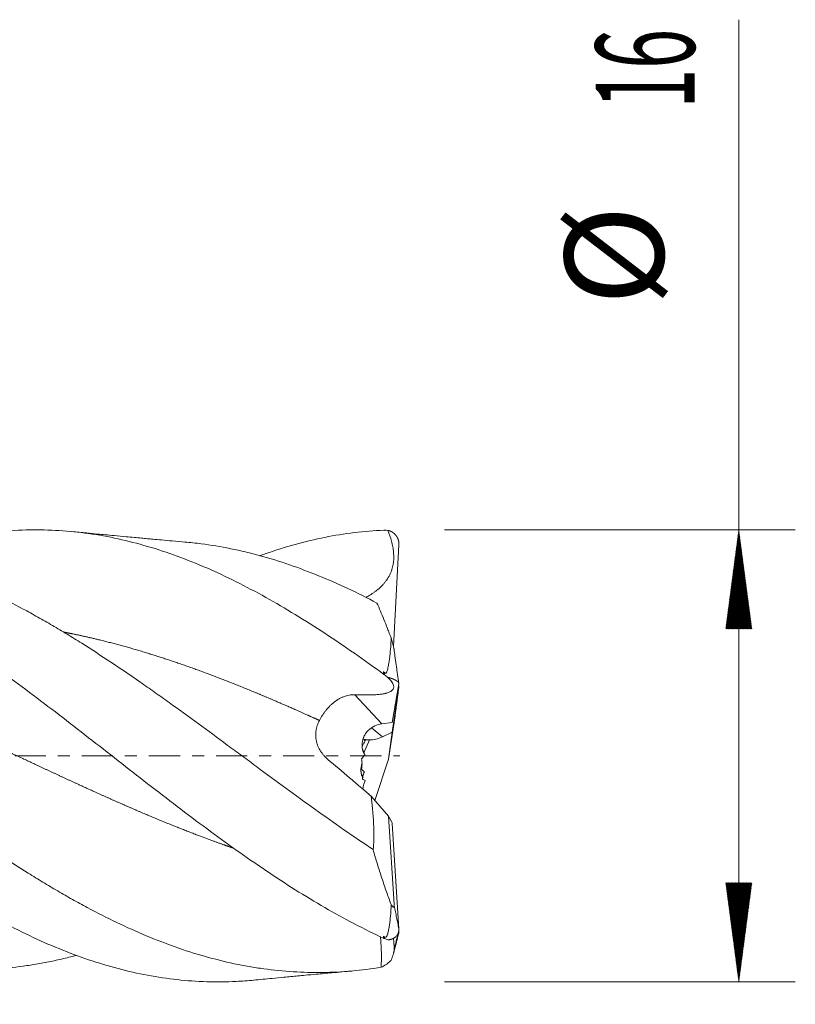
# Model space of a CAD drawing. Units: millimetres. Extents: x -62 to 58, y -62 to 34.
# Drawn here: x 31 to 58, y -9 to 26 of the extents above; entities that cross this region are included whole.
import ezdxf

# ---------------------------------------------------------------- set-up
doc = ezdxf.new("R2010")
doc.units = ezdxf.units.MM
doc.linetypes.add('CENTER', pattern=[47.5, 22, -8.5, 8.5, -8.5])
for name, color, linetype in [('1', 4, 'Continuous'), ('2', 7, 'Continuous'), ('SK2', 7, 'Continuous'), ('SK4', 2, 'CENTER')]:
    doc.layers.add(name, color=color, linetype=linetype)
doc.styles.add('iso_b_vert', font='simplex.shx')
doc.dimstyles.get("Standard").update_dxf_attribs({"dimtxt": 0.18, "dimasz": 0.18, "dimexe": 0.18, "dimexo": 0.0625, "dimgap": 0.09, "dimtad": 1, "dimzin": 0, "dimdsep": 52, "dimtxsty": 'Standard', "dimcen": 0.09, "dimadec": 0, "dimazin": 0, "dimtfac": 1, "dimtdec": 4, "dimtofl": 0, "dimtmove": 0, "dimatfit": 3, "dimfxl": 1, "dimtolj": 1, "dimtzin": 0, "dimarcsym": 0})

# ---------------------------------------------------------------- blocks, each defined once
blk = doc.blocks.new('_U0')
at = {"layer": '2', "lineweight": 13}
for p, q in [((10, -9.5875), (10, -24.16892)), ((44, -9.5875), (44, -24.16892)), ((44, -22.16892), (10, -22.16892))]:
    blk.add_line(p, q, dxfattribs=at)
at = {"layer": '2', "lineweight": 18}
for points in [[(10, -22.16892), (13.499998, -21.708136), (13.500002, -22.629704)], [(44, -22.16892), (40.500002, -22.629704), (40.499998, -21.708136)]]:
    blk.add_solid(points, dxfattribs=at)
at = {"layer": '2', "lineweight": 18, "insert": (24.910767, -21.136287), "char_height": 3.5, "attachment_point": 7, "line_spacing_factor": 1.084337, "style": 'iso_b_vert'}
blk.add_mtext('\\W0.7167;34', dxfattribs=at)
blk = doc.blocks.new('_U1')
at = {"layer": 'SK2', "lineweight": 13}
for p, q in [((1.997679, -9.1875), (1.997679, -39.16892)), ((44, -9.5875), (44, -39.16892)), ((44, -37.16892), (1.997679, -37.16892))]:
    blk.add_line(p, q, dxfattribs=at)
at = {"layer": 'SK2', "lineweight": 18}
for points in [[(1.997679, -37.16892), (5.497677, -36.708136), (5.497681, -37.629704)], [(44, -37.16892), (40.500002, -37.629704), (40.499998, -36.708136)]]:
    blk.add_solid(points, dxfattribs=at)
at = {"layer": 'SK2', "lineweight": 18, "insert": (20.909607, -36.136287), "char_height": 3.5, "attachment_point": 7, "line_spacing_factor": 1.084337, "style": 'iso_b_vert'}
blk.add_mtext('\\W0.7361;42', dxfattribs=at)

msp = doc.modelspace()

# ---------------------------------------------------------------- hatches: boundary and pattern name
at = {"layer": '2', "lineweight": 13}
h = msp.add_hatch(dxfattribs=at)
h.set_pattern_fill('ANSI31', color=256, scale=0.0062, style=0)
h.paths.add_polyline_path([(56, 8), (56.461, 4.5), (55.539, 4.5)])
h = msp.add_hatch(dxfattribs=at)
h.set_pattern_fill('ANSI31', color=256, scale=0.0062, style=0)
h.paths.add_polyline_path([(56, -8), (55.539, -4.5), (56.461, -4.5)])

# ---------------------------------------------------------------- linework, layer by layer
at = {"layer": '1', "lineweight": 18}
for p, q in [((43.778, 3.868), (43.971, 7.469)), ((43.73, 0.837), (43.971, 2.444)), ((43.735, 1.175), (43.971, 2.546)), ((43.735, 1.175), (43.366, 1.135)), ((43.804, 1.179), (43.608, -0.12)), ((43.393, 0.676), (43.73, 0.837)), ((43.608, -0.12), (43.73, 0.837)), ((43.12, -1.577), (43.608, -0.12)), ((42.989, -1.427), (43.608, -2.137)), ((43.608, -2.137), (43.725, -2.342)), ((43.804, -5.251), (43.608, -2.137)), ((43.733, -2.4), (43.971, -6.128)), ((43.969, -6.159), (43.971, -6.19)), ((43.804, -6.757), (43.785, -6.452)), ((43.772, -7.02), (43.773, -7.016))]:
    msp.add_line(p, q, dxfattribs=at)
at = {"layer": '1', "lineweight": 13}
for p, q in [((42.406, 2.163), (43.366, 1.135)), ((42.998, 0.99), (43.393, 0.676)), ((42.925, 0.562), (42.736, 0.112))]:
    msp.add_line(p, q, dxfattribs=at)
at = {"layer": '1', "lineweight": 18}
for centre, major_axis, ratio, start_param, end_param in [((43.41, -0.354), (0.061, 1.493), 0.679342, 0.103172, 0.603444), ((42.988, -2.012), (2.836, 6.519), 0.179546, 1.248643, 1.278644), ((43.969, 1.213), (1.465, 0.123), 0.736877, -2.664495, -2.581532), ((43.412, 1.656), (0.835, 0.971), 0.603674, -2.680904, -2.201824), ((43.969, -0.953), (1.261, -0.926), 0.810616, 3.072054, -3.062282), ((42.408, 4.774), (4.371, -12.877), 0.092637, -1.245337, -1.226102), ((43.969, 0.331), (1.404, 0.66), 0.647629, -2.979414, -2.845765), ((40.614, -8.424), (9.251, 21.797), 0.049607, 1.223104, 1.229172), ((42.988, 0.098), (3.027, -1.922), 0.261781, -1.505341, -1.47534), ((43.259, 2.4), (0.583, -5.415), 0.017079, -0.50591, -0.483374)]:
    msp.add_ellipse(centre, major_axis=major_axis, ratio=ratio, start_param=start_param, end_param=end_param, dxfattribs=at)
for points, degree, knots in [([(43.439, -6.461), (43.091, -6.3), (42.394, -5.957), (41.349, -5.38), (40.304, -4.746), (39.607, -4.291), (38.911, -3.822), (38.562, -3.581), (37.866, -3.086), (37.517, -2.833), (36.821, -2.317), (36.472, -2.055), (35.776, -1.525), (35.427, -1.257), (34.731, -0.716), (34.383, -0.445), (33.686, 0.1), (33.338, 0.372), (32.641, 0.914), (32.293, 1.185), (31.596, 1.72), (31.248, 1.985), (30.551, 2.507), (30.203, 2.765), (29.506, 3.269), (29.158, 3.515), (28.461, 3.996), (27.764, 4.464), (26.719, 5.118), (25.674, 5.72), (24.63, 6.262), (23.585, 6.739), (22.888, 7.01), (22.191, 7.256), (21.843, 7.367), (21.146, 7.563), (20.798, 7.648), (20.101, 7.791), (19.753, 7.849), (19.056, 7.937), (18.708, 7.968), (18.011, 8.002), (17.663, 8.004), (16.966, 7.982), (16.618, 7.958), (15.921, 7.88), (15.573, 7.828), (14.876, 7.696), (14.528, 7.617), (13.832, 7.432), (13.483, 7.326), (13.031, 7.173), (12.928, 7.137), (12.825, 7.1)], 3, [0, 0, 0, 0, 0.034133, 0.068266, 0.1024, 0.136533, 0.136533, 0.170666, 0.170666, 0.204799, 0.204799, 0.238932, 0.238932, 0.273066, 0.273066, 0.307199, 0.307199, 0.341332, 0.341332, 0.375465, 0.375465, 0.409598, 0.409598, 0.443731, 0.443731, 0.477865, 0.477865, 0.511998, 0.546131, 0.580264, 0.614397, 0.648531, 0.682664, 0.682664, 0.716797, 0.716797, 0.75093, 0.75093, 0.785063, 0.785063, 0.819197, 0.819197, 0.85333, 0.85333, 0.887463, 0.887463, 0.921596, 0.921596, 0.955729, 0.955729, 0.989862, 0.989862, 1, 1, 1, 1]), ([(43.439, 2.885), (43.091, 3.139), (42.742, 3.388), (42.046, 3.873), (41.349, 4.345), (40.304, 5.009), (39.259, 5.62), (38.214, 6.173), (37.169, 6.661), (36.472, 6.941), (35.776, 7.196), (35.427, 7.311), (34.731, 7.515), (34.383, 7.605), (33.686, 7.757), (33.338, 7.82), (32.641, 7.918), (32.293, 7.953), (31.596, 7.996), (31.248, 8.004), (30.551, 7.992), (30.203, 7.972), (29.506, 7.904), (29.158, 7.856), (28.461, 7.734), (28.113, 7.659), (27.416, 7.483), (27.068, 7.382), (26.522, 7.204), (26.324, 7.135), (26.126, 7.063)], 3, [0, 0, 0, 0, 0.060357, 0.060357, 0.120715, 0.181072, 0.241429, 0.301787, 0.362144, 0.422501, 0.422501, 0.482859, 0.482859, 0.543216, 0.543216, 0.603573, 0.603573, 0.66393, 0.66393, 0.724288, 0.724288, 0.784645, 0.784645, 0.845002, 0.845002, 0.90536, 0.90536, 0.965717, 0.965717, 1, 1, 1, 1]), ([(36.414, 7.567), (36.257, 7.581), (35.976, 7.605), (35.592, 7.639), (35.301, 7.666), (35.064, 7.687), (34.847, 7.707), (34.597, 7.73), (34.275, 7.76), (33.93, 7.793), (33.592, 7.825), (33.265, 7.856), (32.873, 7.893), (32.57, 7.922), (32.398, 7.939)], 3, [0, 0, 0, 0, 0.11745, 0.209681, 0.287238, 0.334705, 0.386884, 0.449435, 0.521181, 0.627044, 0.707423, 0.773797, 0.871321, 1, 1, 1, 1]), ([(43.439, 7.988), (43.091, 7.973), (42.742, 7.944), (42.046, 7.859), (41.697, 7.803), (41.001, 7.664), (40.652, 7.581), (39.956, 7.388), (39.607, 7.279), (39.194, 7.135), (39.128, 7.112), (39.063, 7.088)], 3, [0, 0, 0, 0, 0.238806, 0.238806, 0.477612, 0.477612, 0.716418, 0.716418, 0.955224, 0.955224, 1, 1, 1, 1]), ([(43.583, 7.981), (43.633, 7.854), (43.676, 7.726), (43.727, 7.531), (43.742, 7.465), (43.766, 7.333), (43.776, 7.266), (43.785, 7.164), (43.787, 7.13), (43.789, 7.061), (43.789, 7.027), (43.787, 6.925), (43.781, 6.857), (43.764, 6.756), (43.758, 6.723), (43.742, 6.656), (43.732, 6.623), (43.701, 6.525), (43.675, 6.462), (43.615, 6.341), (43.58, 6.283), (43.531, 6.213), (43.521, 6.199), (43.5, 6.172), (43.469, 6.131), (43.436, 6.093), (43.368, 6.018), (43.32, 5.971), (43.219, 5.882), (43.166, 5.84), (43.084, 5.78), (43.056, 5.76), (43, 5.723), (42.972, 5.704), (42.896, 5.657), (42.848, 5.63), (42.799, 5.603)], 3, [0, 0, 0, 0, 0.144624, 0.144624, 0.216935, 0.216935, 0.289247, 0.289247, 0.325403, 0.325403, 0.361559, 0.361559, 0.433871, 0.433871, 0.470027, 0.470027, 0.506183, 0.506183, 0.578494, 0.578494, 0.650806, 0.650806, 0.668884, 0.668884, 0.686962, 0.723118, 0.723118, 0.79543, 0.79543, 0.867742, 0.867742, 0.903897, 0.903897, 0.940053, 0.940053, 1, 1, 1, 1]), ([(43.439, 7.982), (43.442, 7.982), (43.445, 7.982), (43.45, 7.983), (43.453, 7.983), (43.458, 7.983), (43.461, 7.984), (43.463, 7.984)], 3, [0, 0, 0, 0, 0.367125, 0.367125, 0.683562, 0.683562, 1, 1, 1, 1]), ([(43.973, 7.494), (43.973, 7.503), (43.972, 7.522), (43.971, 7.546), (43.967, 7.579), (43.957, 7.622), (43.945, 7.664), (43.931, 7.699), (43.914, 7.733), (43.897, 7.761), (43.878, 7.788), (43.858, 7.815), (43.836, 7.839), (43.813, 7.862), (43.787, 7.884), (43.757, 7.907), (43.729, 7.925), (43.699, 7.941), (43.667, 7.955), (43.635, 7.967), (43.615, 7.973), (43.6, 7.977), (43.59, 7.979), (43.584, 7.98), (43.583, 7.981)], 5, [0, 0, 0, 0, 0, 0, 0.066511, 0.138902, 0.17424, 0.246311, 0.319098, 0.390626, 0.419311, 0.453733, 0.490125, 0.563261, 0.635927, 0.66594, 0.699289, 0.735905, 0.846532, 0.883534, 0.920466, 0.95731, 0.994265, 1, 1, 1, 1, 1, 1]), ([(43.343, -7.483), (42.994, -7.54), (42.647, -7.584), (41.955, -7.646), (41.61, -7.663), (40.919, -7.673), (40.574, -7.664), (39.883, -7.621), (39.536, -7.586), (39.015, -7.514), (38.841, -7.487), (38.579, -7.441), (38.492, -7.425), (38.317, -7.391), (38.23, -7.374), (37.792, -7.281), (37.444, -7.194), (36.75, -6.997), (36.404, -6.887), (35.713, -6.642), (35.368, -6.509), (34.677, -6.22), (34.332, -6.065), (33.639, -5.734), (33.292, -5.558), (32.856, -5.325), (32.769, -5.277), (32.594, -5.181), (32.506, -5.133), (32.244, -4.985), (32.069, -4.885), (31.721, -4.681), (31.547, -4.577), (31.199, -4.366), (31.026, -4.259), (30.507, -3.931), (30.161, -3.707), (29.47, -3.246), (29.125, -3.009), (28.434, -2.526), (28.088, -2.28), (27.567, -1.904), (27.393, -1.777), (27.044, -1.522), (26.87, -1.394), (26.607, -1.2), (26.519, -1.135), (26.344, -1.005), (26.257, -0.94), (25.995, -0.745), (25.82, -0.615), (25.297, -0.223), (24.948, 0.038), (24.424, 0.43), (24.249, 0.561), (23.987, 0.757), (23.899, 0.822), (23.724, 0.952), (23.637, 1.017), (23.375, 1.211), (23.2, 1.34), (22.852, 1.596), (22.679, 1.723), (22.332, 1.975), (22.159, 2.1), (21.813, 2.348), (21.64, 2.471), (21.122, 2.836), (20.777, 3.075), (20.086, 3.542), (19.74, 3.77), (19.047, 4.213), (18.699, 4.429), (18.262, 4.689), (18.175, 4.741), (18, 4.843), (17.912, 4.894), (17.65, 5.044), (17.476, 5.142), (16.954, 5.427), (16.607, 5.608), (16.088, 5.863), (15.915, 5.946), (15.57, 6.106), (15.397, 6.183), (14.879, 6.408), (14.534, 6.546), (14.016, 6.738), (13.842, 6.799), (13.496, 6.915), (13.149, 7.026), (12.714, 7.149), (12.452, 7.216), (12.277, 7.26), (12.189, 7.28), (11.927, 7.341), (11.752, 7.378), (11.403, 7.445), (11.228, 7.475), (10.773, 7.546), (10.491, 7.581), (10.21, 7.608)], 3, [0, 0, 0, 0, 0.031439, 0.031439, 0.062878, 0.062878, 0.094317, 0.094317, 0.125757, 0.125757, 0.141476, 0.141476, 0.149336, 0.149336, 0.157196, 0.157196, 0.188635, 0.188635, 0.220074, 0.220074, 0.251513, 0.251513, 0.282952, 0.282952, 0.314391, 0.314391, 0.322251, 0.322251, 0.330111, 0.330111, 0.34583, 0.34583, 0.36155, 0.36155, 0.37727, 0.37727, 0.408709, 0.408709, 0.440148, 0.440148, 0.471587, 0.471587, 0.487306, 0.487306, 0.503026, 0.503026, 0.510886, 0.510886, 0.518746, 0.518746, 0.534465, 0.534465, 0.565904, 0.565904, 0.581624, 0.581624, 0.589484, 0.589484, 0.597343, 0.597343, 0.613063, 0.613063, 0.628783, 0.628783, 0.644502, 0.644502, 0.660222, 0.660222, 0.691661, 0.691661, 0.7231, 0.7231, 0.754539, 0.754539, 0.762399, 0.762399, 0.770259, 0.770259, 0.785978, 0.785978, 0.817417, 0.817417, 0.833137, 0.833137, 0.848856, 0.848856, 0.880296, 0.880296, 0.896015, 0.896015, 0.911735, 0.927454, 0.935314, 0.935314, 0.943174, 0.943174, 0.958893, 0.958893, 0.974613, 0.974613, 1, 1, 1, 1]), ([(43.055, -3.314), (42.711, -3.085), (42.367, -2.851), (41.682, -2.375), (41.339, -2.133), (40.655, -1.642), (40.312, -1.394), (39.626, -0.892), (39.283, -0.639), (38.765, -0.257), (38.592, -0.129), (38.333, 0.063), (38.246, 0.127), (38.072, 0.256), (37.639, 0.576), (37.208, 0.893), (36.521, 1.396), (36.178, 1.645), (35.664, 2.013), (35.493, 2.134), (35.151, 2.376), (34.98, 2.496), (34.466, 2.853), (34.123, 3.086), (33.436, 3.543), (33.092, 3.767), (32.66, 4.039), (32.573, 4.093), (32.4, 4.2), (32.313, 4.253), (32.053, 4.411), (31.88, 4.515), (31.534, 4.717), (31.362, 4.816), (31.018, 5.01), (30.846, 5.105), (30.331, 5.382), (29.989, 5.557), (29.475, 5.806), (29.304, 5.887), (28.962, 6.043), (28.619, 6.194), (28.276, 6.335), (27.933, 6.47), (27.761, 6.536), (27.245, 6.723), (26.899, 6.837), (26.466, 6.966), (26.379, 6.991), (26.205, 7.039), (26.119, 7.063), (25.859, 7.131), (25.686, 7.173), (25.167, 7.29), (24.821, 7.356), (24.301, 7.436), (24.128, 7.459), (23.868, 7.489), (23.781, 7.499), (23.634, 7.513), (23.573, 7.519), (23.512, 7.524)], 3, [0, 0, 0, 0, 0.052839, 0.052839, 0.105678, 0.105678, 0.158516, 0.158516, 0.211355, 0.211355, 0.237774, 0.237774, 0.250984, 0.250984, 0.264194, 0.317033, 0.317033, 0.369871, 0.369871, 0.396291, 0.396291, 0.42271, 0.42271, 0.475549, 0.475549, 0.528388, 0.528388, 0.541597, 0.541597, 0.554807, 0.554807, 0.581226, 0.581226, 0.607646, 0.607646, 0.634065, 0.634065, 0.686904, 0.686904, 0.713323, 0.713323, 0.739743, 0.766162, 0.766162, 0.792581, 0.792581, 0.84542, 0.84542, 0.85863, 0.85863, 0.87184, 0.87184, 0.898259, 0.898259, 0.951098, 0.951098, 0.977517, 0.977517, 0.990727, 0.990727, 1, 1, 1, 1]), ([(43.196, 5.409), (42.85, 5.591), (42.505, 5.762), (41.816, 6.085), (41.472, 6.236), (40.784, 6.516), (40.441, 6.646), (39.752, 6.882), (39.407, 6.989), (38.888, 7.131), (38.714, 7.176), (38.454, 7.238), (38.367, 7.258), (38.192, 7.297), (38.105, 7.315), (37.67, 7.403), (37.324, 7.461), (36.782, 7.531), (36.586, 7.552), (36.391, 7.569)], 3, [0, 0, 0, 0, 0.152253, 0.152253, 0.304507, 0.304507, 0.45676, 0.45676, 0.609013, 0.609013, 0.68514, 0.68514, 0.723203, 0.723203, 0.761267, 0.761267, 0.91352, 0.91352, 1, 1, 1, 1]), ([(38.834, -7.939), (38.627, -7.959), (38.421, -7.974), (37.866, -8.001), (37.517, -8.005), (36.821, -7.983), (36.472, -7.959), (35.776, -7.883), (35.427, -7.831), (34.731, -7.7), (34.383, -7.621), (33.686, -7.437), (33.338, -7.332), (32.641, -7.096), (32.293, -6.966), (31.596, -6.682), (30.899, -6.374), (29.854, -5.846), (28.809, -5.258), (27.764, -4.614), (27.068, -4.153), (26.371, -3.678), (26.023, -3.434), (25.326, -2.935), (24.978, -2.68), (24.281, -2.161), (23.933, -1.898), (23.236, -1.365), (22.888, -1.095), (22.191, -0.554), (21.843, -0.282), (21.146, 0.262), (20.798, 0.535), (20.101, 1.076), (19.753, 1.345), (19.056, 1.878), (18.708, 2.142), (18.011, 2.661), (17.663, 2.917), (16.966, 3.417), (16.618, 3.661), (15.921, 4.136), (15.225, 4.598), (14.18, 5.243), (13.135, 5.833), (12.09, 6.362), (11.393, 6.671), (10.697, 6.957), (10.348, 7.087), (10, 7.206)], 3, [0, 0, 0, 0, 0.021491, 0.021491, 0.057732, 0.057732, 0.093973, 0.093973, 0.130214, 0.130214, 0.166455, 0.166455, 0.202696, 0.202696, 0.238937, 0.238937, 0.275178, 0.31142, 0.347661, 0.383902, 0.420143, 0.420143, 0.456384, 0.456384, 0.492625, 0.492625, 0.528866, 0.528866, 0.565107, 0.565107, 0.601348, 0.601348, 0.637589, 0.637589, 0.67383, 0.67383, 0.710071, 0.710071, 0.746312, 0.746312, 0.782554, 0.782554, 0.818795, 0.855036, 0.891277, 0.927518, 0.963759, 0.963759, 1, 1, 1, 1]), ([(43.696, 4.173), (43.675, 4.23), (43.654, 4.286), (43.611, 4.397), (43.547, 4.562), (43.484, 4.721), (43.359, 5.03), (43.277, 5.225), (43.196, 5.409)], 3, [0, 0, 0, 0, 0.125, 0.125, 0.25, 0.5, 0.5, 1, 1, 1, 1]), ([(18.8, 4.363), (18.862, 4.351), (19.036, 4.316), (19.377, 4.245), (19.886, 4.13), (20.507, 3.973), (21.233, 3.772), (21.959, 3.55), (22.685, 3.311), (23.355, 3.076), (24.081, 2.806), (24.807, 2.523), (25.533, 2.226), (26.204, 1.942), (26.93, 1.625), (27.656, 1.3), (28.326, 0.995), (29.052, 0.659), (29.834, 0.294), (30.56, -0.047), (31.23, -0.362), (31.956, -0.701), (32.682, -1.036), (33.352, -1.341), (34.078, -1.665), (34.804, -1.981), (35.53, -2.286), (36.2, -2.558), (36.869, -2.818), (37.371, -3.005), (37.761, -3.144), (37.983, -3.222), (38.094, -3.26)], 5, [0, 0, 0, 0, 0, 0, 0.016118, 0.045064, 0.088483, 0.131902, 0.160849, 0.204268, 0.233214, 0.276633, 0.305579, 0.348999, 0.392418, 0.421364, 0.45031, 0.49373, 0.537149, 0.566095, 0.609514, 0.652933, 0.68188, 0.710826, 0.754245, 0.797664, 0.82661, 0.87003, 0.898976, 0.942395, 0.971341, 1, 1, 1, 1, 1, 1]), ([(32.136, 4.376), (32.211, 4.361), (32.455, 4.313), (32.866, 4.227), (33.388, 4.106), (34.078, 3.929), (34.804, 3.722), (35.53, 3.496), (36.2, 3.273), (36.926, 3.015), (37.652, 2.742), (38.378, 2.455), (39.105, 2.156), (39.828, 1.847), (40.384, 1.602), (40.772, 1.429), (41.049, 1.304), (41.158, 1.254)], 5, [0, 0, 0, 0, 0, 0, 0.041975, 0.134829, 0.227682, 0.289585, 0.382438, 0.444341, 0.537194, 0.599097, 0.691951, 0.784804, 0.846707, 0.93956, 1, 1, 1, 1, 1, 1]), ([(43.451, 2.954), (43.457, 2.948), (43.463, 2.942), (43.472, 2.935), (43.476, 2.932), (43.484, 2.929), (43.488, 2.927), (43.494, 2.927), (43.496, 2.927), (43.5, 2.927), (43.502, 2.927), (43.508, 2.929), (43.512, 2.931), (43.518, 2.936), (43.521, 2.939), (43.526, 2.944), (43.528, 2.948), (43.534, 2.957), (43.538, 2.963), (43.544, 2.977), (43.547, 2.983), (43.555, 3.004), (43.559, 3.018), (43.572, 3.059), (43.578, 3.087), (43.591, 3.144), (43.596, 3.172), (43.611, 3.256), (43.62, 3.312), (43.636, 3.423), (43.643, 3.479), (43.663, 3.643), (43.673, 3.752), (43.685, 3.912), (43.688, 3.965), (43.694, 4.07), (43.695, 4.121), (43.696, 4.173)], 3, [0, 0, 0, 0, 0.015625, 0.015625, 0.023438, 0.023438, 0.03125, 0.03125, 0.035156, 0.035156, 0.039063, 0.039063, 0.046875, 0.046875, 0.054688, 0.054688, 0.0625, 0.0625, 0.078125, 0.078125, 0.09375, 0.09375, 0.125, 0.125, 0.1875, 0.1875, 0.25, 0.25, 0.375, 0.375, 0.5, 0.5, 0.75, 0.75, 0.875, 0.875, 1, 1, 1, 1]), ([(43.696, 4.173), (43.707, 4.134), (43.718, 4.095), (43.74, 4.016), (43.751, 3.977), (43.766, 3.918), (43.771, 3.898), (43.781, 3.858), (43.786, 3.839), (43.793, 3.81), (43.795, 3.8), (43.799, 3.781), (43.801, 3.772), (43.804, 3.754), (43.806, 3.745), (43.808, 3.733), (43.808, 3.729), (43.809, 3.722), (43.809, 3.719), (43.809, 3.716)], 3, [0, 0, 0, 0, 0.25, 0.25, 0.5, 0.5, 0.625, 0.625, 0.75, 0.75, 0.8125, 0.8125, 0.875, 0.875, 0.9375, 0.9375, 0.96875, 0.96875, 1, 1, 1, 1]), ([(43.425, 2.981), (43.428, 2.979), (43.43, 2.976), (43.435, 2.971), (43.438, 2.968), (43.444, 2.961), (43.448, 2.957), (43.451, 2.954)], 3, [0, 0, 0, 0, 0.290037, 0.290037, 0.580075, 0.580075, 1, 1, 1, 1]), ([(43.439, 2.885), (43.442, 2.882), (43.445, 2.88), (43.45, 2.876), (43.453, 2.874), (43.458, 2.87), (43.461, 2.869), (43.463, 2.867)], 3, [0, 0, 0, 0, 0.367125, 0.367125, 0.683562, 0.683562, 1, 1, 1, 1]), ([(43.583, 2.778), (43.633, 2.729), (43.676, 2.68), (43.727, 2.609), (43.742, 2.585), (43.766, 2.538), (43.776, 2.515), (43.785, 2.481), (43.787, 2.469), (43.789, 2.447), (43.789, 2.436), (43.787, 2.404), (43.781, 2.383), (43.764, 2.354), (43.758, 2.344), (43.742, 2.325), (43.732, 2.316), (43.701, 2.291), (43.675, 2.275), (43.615, 2.247), (43.58, 2.234), (43.531, 2.22), (43.521, 2.218), (43.5, 2.213), (43.469, 2.205), (43.436, 2.199), (43.368, 2.187), (43.32, 2.18), (43.219, 2.169), (43.166, 2.165), (43.084, 2.16), (43.056, 2.159), (43, 2.157), (42.972, 2.156), (42.886, 2.154), (42.828, 2.154), (42.651, 2.155), (42.53, 2.158), (42.406, 2.163)], 3, [0, 0, 0, 0, 0.125, 0.125, 0.1875, 0.1875, 0.25, 0.25, 0.28125, 0.28125, 0.3125, 0.3125, 0.375, 0.375, 0.40625, 0.40625, 0.4375, 0.4375, 0.5, 0.5, 0.5625, 0.5625, 0.578125, 0.578125, 0.59375, 0.625, 0.625, 0.6875, 0.6875, 0.75, 0.75, 0.78125, 0.78125, 0.8125, 0.8125, 0.875, 0.875, 1, 1, 1, 1]), ([(43.973, 2.554), (43.973, 2.556), (43.972, 2.563), (43.971, 2.57), (43.967, 2.582), (43.957, 2.597), (43.945, 2.613), (43.931, 2.627), (43.914, 2.64), (43.897, 2.653), (43.878, 2.665), (43.858, 2.677), (43.836, 2.688), (43.813, 2.7), (43.787, 2.711), (43.757, 2.724), (43.729, 2.735), (43.699, 2.745), (43.667, 2.755), (43.635, 2.765), (43.615, 2.77), (43.6, 2.774), (43.59, 2.777), (43.584, 2.778), (43.583, 2.778)], 5, [0, 0, 0, 0, 0, 0, 0.066511, 0.138902, 0.17424, 0.246311, 0.319098, 0.390626, 0.419311, 0.453733, 0.490125, 0.563261, 0.635927, 0.66594, 0.699289, 0.735905, 0.846532, 0.883534, 0.920466, 0.95731, 0.994265, 1, 1, 1, 1, 1, 1]), ([(43.973, 2.452), (43.973, 2.455), (43.972, 2.462), (43.971, 2.468), (43.969, 2.474), (43.966, 2.479), (43.965, 2.482)], 5, [0, 0, 0, 0, 0, 0, 0.498375, 1, 1, 1, 1, 1, 1]), ([(41.158, 1.254), (41.188, 1.316), (41.223, 1.377), (41.281, 1.465), (41.301, 1.494), (41.332, 1.537), (41.343, 1.552), (41.364, 1.58), (41.376, 1.594), (41.432, 1.664), (41.479, 1.716), (41.554, 1.79), (41.58, 1.814), (41.632, 1.86), (41.659, 1.882), (41.74, 1.945), (41.796, 1.982), (41.882, 2.032), (41.911, 2.047), (41.955, 2.068), (41.97, 2.075), (42, 2.088), (42.015, 2.094), (42.09, 2.122), (42.151, 2.139), (42.245, 2.156), (42.277, 2.16), (42.341, 2.164), (42.373, 2.165), (42.406, 2.163)], 3, [0, 0, 0, 0, 0.125, 0.125, 0.1875, 0.1875, 0.21875, 0.21875, 0.25, 0.25, 0.375, 0.375, 0.4375, 0.4375, 0.5, 0.5, 0.625, 0.625, 0.6875, 0.6875, 0.71875, 0.71875, 0.75, 0.75, 0.875, 0.875, 0.9375, 0.9375, 1, 1, 1, 1]), ([(32.55, -7.063), (32.529, -7.069), (32.508, -7.074), (32.4, -7.103), (32.313, -7.125), (32.053, -7.188), (31.88, -7.228), (31.534, -7.3), (31.362, -7.333), (31.018, -7.393), (30.846, -7.419), (30.331, -7.49), (29.989, -7.525), (29.475, -7.557), (29.304, -7.565), (28.962, -7.574), (28.619, -7.576), (28.276, -7.566), (27.933, -7.55), (27.761, -7.539), (27.245, -7.494), (26.899, -7.453), (26.466, -7.384), (26.379, -7.369), (26.205, -7.339), (26.119, -7.322), (25.859, -7.271), (25.686, -7.234), (25.167, -7.115), (24.821, -7.023), (24.301, -6.866), (24.128, -6.811), (23.868, -6.724), (23.781, -6.694), (23.608, -6.633), (23.521, -6.602), (23.261, -6.506), (23.088, -6.44), (22.743, -6.302), (22.571, -6.23), (22.227, -6.082), (22.055, -6.005), (21.712, -5.847), (21.541, -5.766), (21.027, -5.514), (20.685, -5.337), (20, -4.966), (19.657, -4.772), (18.971, -4.366), (18.626, -4.156), (18.194, -3.882), (18.107, -3.827), (17.934, -3.716), (17.847, -3.66), (17.587, -3.491), (17.414, -3.377), (17.069, -3.146), (16.896, -3.03), (16.552, -2.795), (16.38, -2.676), (16.037, -2.437), (15.866, -2.317), (15.523, -2.074), (15.352, -1.952), (14.838, -1.584), (14.496, -1.335), (13.982, -0.959), (13.811, -0.833), (13.468, -0.58), (13.296, -0.453), (12.78, -0.072), (12.435, 0.184), (12.001, 0.504), (11.914, 0.568), (11.741, 0.696), (11.654, 0.76), (11.394, 0.951), (11.221, 1.078), (10.702, 1.457), (10.357, 1.707), (10.011, 1.954)], 3, [0, 0, 0, 0, 0.00282, 0.00282, 0.014281, 0.014281, 0.037205, 0.037205, 0.060129, 0.060129, 0.083053, 0.083053, 0.1289, 0.1289, 0.151824, 0.151824, 0.174747, 0.197671, 0.197671, 0.220595, 0.220595, 0.266442, 0.266442, 0.277904, 0.277904, 0.289366, 0.289366, 0.312289, 0.312289, 0.358137, 0.358137, 0.38106, 0.38106, 0.392522, 0.392522, 0.403984, 0.403984, 0.426908, 0.426908, 0.449832, 0.449832, 0.472755, 0.472755, 0.495679, 0.495679, 0.541526, 0.541526, 0.587374, 0.587374, 0.633221, 0.633221, 0.644683, 0.644683, 0.656145, 0.656145, 0.679068, 0.679068, 0.701992, 0.701992, 0.724916, 0.724916, 0.747839, 0.747839, 0.770763, 0.770763, 0.816611, 0.816611, 0.839534, 0.839534, 0.862458, 0.862458, 0.908305, 0.908305, 0.919767, 0.919767, 0.931229, 0.931229, 0.954153, 0.954153, 1, 1, 1, 1]), ([(41.46, -0.126), (41.408, -0.082), (41.36, -0.035), (41.294, 0.039), (41.273, 0.064), (41.243, 0.103), (41.233, 0.116), (41.215, 0.143), (41.205, 0.157), (41.161, 0.226), (41.132, 0.282), (41.095, 0.37), (41.084, 0.399), (41.07, 0.444), (41.066, 0.459), (41.058, 0.49), (41.054, 0.505), (41.038, 0.582), (41.03, 0.643), (41.028, 0.736), (41.028, 0.767), (41.031, 0.814), (41.033, 0.83), (41.036, 0.861), (41.038, 0.876), (41.05, 0.954), (41.064, 1.016), (41.104, 1.136), (41.128, 1.196), (41.158, 1.254)], 3, [0, 0, 0, 0, 0.125, 0.125, 0.1875, 0.1875, 0.21875, 0.21875, 0.25, 0.25, 0.375, 0.375, 0.4375, 0.4375, 0.46875, 0.46875, 0.5, 0.5, 0.625, 0.625, 0.6875, 0.6875, 0.71875, 0.71875, 0.75, 0.75, 0.875, 0.875, 1, 1, 1, 1]), ([(42.885, 0.898), (42.85, 0.865), (42.82, 0.83), (42.77, 0.757), (42.749, 0.719), (42.728, 0.67), (42.724, 0.66), (42.716, 0.64), (42.713, 0.63), (42.703, 0.6), (42.697, 0.58), (42.682, 0.521), (42.676, 0.481), (42.669, 0.404), (42.668, 0.365), (42.671, 0.31), (42.673, 0.291), (42.678, 0.255), (42.681, 0.237), (42.693, 0.186), (42.703, 0.154), (42.729, 0.094), (42.744, 0.066), (42.763, 0.042)], 3, [0, 0, 0, 0, 0.125, 0.125, 0.25, 0.25, 0.28125, 0.28125, 0.3125, 0.3125, 0.375, 0.375, 0.5, 0.5, 0.625, 0.625, 0.6875, 0.6875, 0.75, 0.75, 0.875, 0.875, 1, 1, 1, 1]), ([(42.73, 0.583), (42.74, 0.581), (42.751, 0.579), (42.773, 0.575), (42.783, 0.573), (42.8, 0.571), (42.806, 0.57), (42.818, 0.569), (42.825, 0.568), (42.858, 0.565), (42.889, 0.563), (42.925, 0.562)], 3, [0, 0, 0, 0, 0.265484, 0.265484, 0.449113, 0.449113, 0.540928, 0.540928, 0.632742, 0.632742, 1, 1, 1, 1]), ([(41.46, -0.126), (41.713, -0.339), (41.967, -0.555), (42.286, -0.827), (42.35, -0.881), (42.478, -0.99), (42.542, -1.045), (42.734, -1.209), (42.862, -1.318), (42.989, -1.427)], 3, [0, 0, 0, 0, 0.5, 0.5, 0.625, 0.625, 0.75, 0.75, 1, 1, 1, 1]), ([(42.684, -0.752), (42.676, -0.74), (42.669, -0.727), (42.659, -0.704), (42.656, -0.696), (42.65, -0.679), (42.648, -0.669), (42.64, -0.641), (42.637, -0.621), (42.632, -0.589), (42.631, -0.578), (42.629, -0.556), (42.629, -0.545), (42.628, -0.51), (42.628, -0.487), (42.631, -0.44), (42.633, -0.416), (42.639, -0.381), (42.641, -0.368), (42.645, -0.344), (42.648, -0.332), (42.656, -0.297), (42.663, -0.273), (42.67, -0.25)], 3, [0, 0, 0, 0, 0.125, 0.125, 0.1875, 0.1875, 0.25, 0.25, 0.375, 0.375, 0.4375, 0.4375, 0.5, 0.5, 0.625, 0.625, 0.75, 0.75, 0.8125, 0.8125, 0.875, 0.875, 1, 1, 1, 1]), ([(42.666, -0.297), (42.662, -0.325), (42.659, -0.354), (42.654, -0.411), (42.653, -0.439), (42.652, -0.468)], 3, [0, 0, 0, 0, 0.5, 0.5, 1, 1, 1, 1]), ([(42.75, -0.566), (42.74, -0.592), (42.731, -0.618), (42.715, -0.672), (42.707, -0.7), (42.693, -0.753), (42.687, -0.78), (42.682, -0.807)], 3, [0, 0, 0, 0, 0.338954, 0.338954, 0.677909, 0.677909, 1, 1, 1, 1]), ([(42.775, -0.874), (42.758, -0.917), (42.743, -0.959), (42.719, -1.04), (42.71, -1.079), (42.699, -1.141), (42.696, -1.165), (42.694, -1.188)], 3, [0, 0, 0, 0, 0.37886, 0.37886, 0.75772, 0.75772, 1, 1, 1, 1]), ([(42.989, -1.427), (42.995, -1.475), (43, -1.522), (43.011, -1.615), (43.016, -1.662), (43.03, -1.8), (43.039, -1.89), (43.054, -2.068), (43.061, -2.155), (43.072, -2.326), (43.077, -2.409), (43.084, -2.572), (43.086, -2.651), (43.087, -2.747), (43.087, -2.766), (43.088, -2.804), (43.088, -2.86), (43.087, -2.913), (43.082, -3.087), (43.072, -3.21), (43.055, -3.314)], 3, [0, 0, 0, 0, 0.0625, 0.0625, 0.125, 0.125, 0.25, 0.25, 0.375, 0.375, 0.5, 0.5, 0.625, 0.625, 0.65625, 0.65625, 0.6875, 0.75, 0.75, 1, 1, 1, 1]), ([(43.696, -5.266), (43.669, -5.192), (43.641, -5.116), (43.586, -4.964), (43.559, -4.887), (43.477, -4.653), (43.423, -4.494), (43.342, -4.249), (43.316, -4.166), (43.263, -4), (43.236, -3.916), (43.158, -3.662), (43.106, -3.489), (43.055, -3.314)], 3, [0, 0, 0, 0, 0.125, 0.125, 0.25, 0.25, 0.5, 0.5, 0.625, 0.625, 0.75, 0.75, 1, 1, 1, 1]), ([(43.451, -6.406), (43.457, -6.41), (43.463, -6.414), (43.472, -6.419), (43.476, -6.42), (43.484, -6.422), (43.488, -6.423), (43.494, -6.423), (43.496, -6.422), (43.5, -6.422), (43.502, -6.421), (43.508, -6.419), (43.512, -6.417), (43.518, -6.413), (43.521, -6.41), (43.526, -6.405), (43.528, -6.402), (43.534, -6.394), (43.538, -6.389), (43.544, -6.378), (43.547, -6.372), (43.555, -6.355), (43.559, -6.344), (43.572, -6.309), (43.578, -6.285), (43.591, -6.238), (43.596, -6.214), (43.611, -6.142), (43.62, -6.093), (43.636, -5.995), (43.643, -5.945), (43.663, -5.794), (43.673, -5.691), (43.685, -5.534), (43.688, -5.481), (43.694, -5.374), (43.695, -5.32), (43.696, -5.266)], 3, [0, 0, 0, 0, 0.015625, 0.015625, 0.023438, 0.023438, 0.03125, 0.03125, 0.035156, 0.035156, 0.039063, 0.039063, 0.046875, 0.046875, 0.054688, 0.054688, 0.0625, 0.0625, 0.078125, 0.078125, 0.09375, 0.09375, 0.125, 0.125, 0.1875, 0.1875, 0.25, 0.25, 0.375, 0.375, 0.5, 0.5, 0.75, 0.75, 0.875, 0.875, 1, 1, 1, 1]), ([(43.696, -5.266), (43.707, -5.281), (43.718, -5.295), (43.74, -5.321), (43.751, -5.333), (43.766, -5.347), (43.771, -5.351), (43.781, -5.358), (43.786, -5.36), (43.793, -5.361), (43.795, -5.361), (43.799, -5.359), (43.801, -5.358), (43.804, -5.354), (43.806, -5.351), (43.808, -5.345), (43.808, -5.343), (43.809, -5.338), (43.809, -5.335), (43.809, -5.332)], 3, [0, 0, 0, 0, 0.25, 0.25, 0.5, 0.5, 0.625, 0.625, 0.75, 0.75, 0.8125, 0.8125, 0.875, 0.875, 0.9375, 0.9375, 0.96875, 0.96875, 1, 1, 1, 1]), ([(43.973, -6.149), (43.973, -6.157), (43.972, -6.172), (43.971, -6.192), (43.967, -6.219), (43.957, -6.254), (43.945, -6.287), (43.931, -6.315), (43.914, -6.341), (43.897, -6.363), (43.878, -6.384), (43.858, -6.404), (43.836, -6.422), (43.813, -6.439), (43.787, -6.454), (43.757, -6.47), (43.729, -6.482), (43.699, -6.493), (43.667, -6.501), (43.635, -6.508), (43.615, -6.511), (43.6, -6.513), (43.59, -6.514), (43.584, -6.514), (43.583, -6.514)], 5, [0, 0, 0, 0, 0, 0, 0.066511, 0.138902, 0.17424, 0.246311, 0.319098, 0.390626, 0.419311, 0.453733, 0.490125, 0.563261, 0.635927, 0.66594, 0.699289, 0.735905, 0.846532, 0.883534, 0.920466, 0.95731, 0.994265, 1, 1, 1, 1, 1, 1]), ([(43.973, -6.21), (43.973, -6.217), (43.972, -6.233), (43.971, -6.252), (43.967, -6.275), (43.962, -6.298), (43.957, -6.313), (43.955, -6.32), (43.954, -6.323)], 5, [0, 0, 0, 0, 0, 0, 0.327008, 0.682929, 0.856673, 1, 1, 1, 1, 1, 1]), ([(43.318, -6.394), (43.326, -6.474), (43.332, -6.555), (43.342, -6.725), (43.346, -6.813), (43.35, -6.95), (43.351, -7.019), (43.351, -7.091), (43.351, -7.138), (43.351, -7.163), (43.35, -7.284), (43.347, -7.382), (43.343, -7.483)], 3, [0, 0, 0, 0, 0.246113, 0.246113, 0.497409, 0.497409, 0.623057, 0.68588, 0.68588, 0.748704, 0.748704, 1, 1, 1, 1]), ([(43.425, -6.387), (43.428, -6.388), (43.43, -6.39), (43.435, -6.394), (43.438, -6.396), (43.444, -6.4), (43.448, -6.403), (43.451, -6.406)], 3, [0, 0, 0, 0, 0.290037, 0.290037, 0.580075, 0.580075, 1, 1, 1, 1]), ([(43.439, -6.455), (43.442, -6.456), (43.445, -6.458), (43.45, -6.46), (43.453, -6.462), (43.458, -6.464), (43.461, -6.466), (43.463, -6.467)], 3, [0, 0, 0, 0, 0.367125, 0.367125, 0.683562, 0.683562, 1, 1, 1, 1]), ([(43.696, -7.238), (43.707, -7.209), (43.718, -7.18), (43.735, -7.135), (43.74, -7.12), (43.751, -7.089), (43.756, -7.073), (43.766, -7.04), (43.771, -7.024), (43.781, -6.989), (43.786, -6.972), (43.793, -6.944), (43.795, -6.935), (43.799, -6.916), (43.801, -6.906), (43.804, -6.886), (43.806, -6.876), (43.808, -6.856), (43.809, -6.846), (43.809, -6.836)], 3, [0, 0, 0, 0, 0.25, 0.25, 0.375, 0.375, 0.5, 0.5, 0.625, 0.625, 0.75, 0.75, 0.8125, 0.8125, 0.875, 0.875, 0.9375, 0.9375, 1, 1, 1, 1]), ([(43.696, -7.238), (43.666, -7.266), (43.637, -7.292), (43.577, -7.34), (43.547, -7.363), (43.459, -7.424), (43.4, -7.458), (43.343, -7.483)], 3, [0, 0, 0, 0, 0.25, 0.25, 0.5, 0.5, 1, 1, 1, 1]), ([(38.831, -7.939), (39.049, -7.918), (39.406, -7.884), (39.846, -7.842), (40.15, -7.813), (40.401, -7.789), (40.699, -7.761), (41.099, -7.724), (41.654, -7.673), (42.08, -7.635), (42.322, -7.613)], 3, [0, 0, 0, 0, 0.186632, 0.307515, 0.378024, 0.448158, 0.523149, 0.633728, 0.792371, 1, 1, 1, 1])]:
    msp.add_open_spline(points, degree=degree, knots=knots, dxfattribs=at)
for points, degree in [([(43.439, 7.982), (43.439, 7.984), (43.439, 7.986), (43.439, 7.988)], 3), ([(43.463, 7.984), (43.503, 7.987), (43.543, 7.986), (43.583, 7.981)], 3), ([(43.971, 7.469), (43.973, 7.494)], 1), ([(43.963, 2.587), (43.876, 3.207), (43.789, 3.827)], 2), ([(43.809, 3.716), (43.808, 3.708)], 1), ([(43.425, 2.981), (43.43, 2.949), (43.434, 2.917), (43.439, 2.885)], 3), ([(43.439, 2.885), (43.439, 2.885), (43.439, 2.885), (43.439, 2.885)], 3), ([(43.463, 2.867), (43.503, 2.838), (43.543, 2.808), (43.583, 2.778)], 3), ([(43.808, 1.204), (43.971, 2.444)], 1), ([(43.971, 2.546), (43.973, 2.554)], 1), ([(43.971, 2.444), (43.973, 2.452)], 1), ([(43.808, 1.204), (43.804, 1.179)], 1), ([(42.67, -0.25), (42.66, -0.207), (42.654, -0.16), (42.652, -0.111)], 3), ([(42.684, -0.752), (42.66, -0.685), (42.64, -0.617), (42.622, -0.549)], 3), ([(42.684, -0.818), (42.683, -0.796), (42.684, -0.774), (42.684, -0.752)], 3), ([(43.808, -5.311), (43.804, -5.251)], 1), ([(43.809, -5.332), (43.808, -5.311)], 1), ([(43.971, -6.128), (43.973, -6.149)], 1), ([(43.971, -6.19), (43.973, -6.21)], 1), ([(43.439, -6.455), (43.434, -6.432), (43.429, -6.409), (43.425, -6.387)], 3), ([(43.425, -6.387), (43.43, -6.411), (43.434, -6.436), (43.439, -6.461)], 3), ([(43.439, -6.455), (43.439, -6.457), (43.439, -6.459), (43.439, -6.461)], 3), ([(43.463, -6.467), (43.503, -6.487), (43.543, -6.503), (43.583, -6.514)], 3), ([(43.784, -6.977), (43.869, -6.65), (43.954, -6.323)], 2), ([(43.808, -6.816), (43.804, -6.757)], 1), ([(43.809, -6.836), (43.808, -6.816)], 1)]:
    msp.add_open_spline(points, degree=degree, dxfattribs=at)
at = {"layer": '1', "lineweight": 13}
for points, degree in [([(43.463, 2.867), (43.459, 2.896), (43.455, 2.925), (43.451, 2.954)], 3), ([(43.808, -5.311), (43.971, -6.128)], 1), ([(43.808, -6.816), (43.971, -6.19)], 1), ([(43.463, -6.467), (43.459, -6.447), (43.455, -6.426), (43.451, -6.406)], 3)]:
    msp.add_open_spline(points, degree=degree, dxfattribs=at)
at = {"layer": '2', "lineweight": 18}
for p, q in [((56, -8), (56, 26.056)), ((45.587, 8), (58, 8)), ((45.587, -8), (58, -8))]:
    msp.add_line(p, q, dxfattribs=at)
at = {"layer": 'SK4', "lineweight": 18, "ltscale": 0.05}
msp.add_line((-48, 0), (44, 0), dxfattribs=at)

# ---------------------------------------------------------------- texts
at = {"layer": '2', "lineweight": 18, "char_height": 3.5, "attachment_point": 7, "rotation": 90, "line_spacing_factor": 1.084337, "style": 'iso_b_vert'}
for s, insert in [('\\W0.5321;16', (54.435, 22.907)), ('%%c', (54.435, 15.935))]:
    msp.add_mtext(s, dxfattribs=dict(at, insert=insert))

# ---------------------------------------------------------------- dimensions: what is measured, and where the dimension line sits
at = {"layer": '2', "lineweight": 18}
dim = msp.add_linear_dim(base=(10, -22.169), p1=(44, -8), p2=(10, -8), dimstyle='Standard', override={"dimtxt": 3.5, "dimasz": 3.5, "dimexe": 2, "dimexo": 1.5875, "dimgap": 1.75, "dimtad": 1, "dimtih": 1, "dimtoh": 0, "dimdec": 2, "dimlfac": 1, "dimzin": 8, "dimdsep": 46, "dimlunit": 2, "dimpost": '<>', "dimtxsty": 'iso_b_vert', "dimsah": 1, "dimse1": 0, "dimse2": 0, "dimsd1": 0, "dimsd2": 0, "dimclrd": 2, "dimclre": 2, "dimclrt": 2, "dimtol": 0, "dimtm": -0.1, "dimtfac": 1, "dimtdec": 2, "dimtofl": 1, "dimtmove": 0, "dimtzin": 8, "dimlwd": 13, "dimlwe": 13}, dxfattribs=at)
dim.commit()
dim.dimension.update_dxf_attribs({"geometry": '_U0', "text_midpoint": (27, -22.169)})
at = {"layer": 'SK2', "lineweight": 18}
dim = msp.add_linear_dim(base=(1.998, -37.169), p1=(44, -8), p2=(1.998, -7.6), dimstyle='Standard', override={"dimtxt": 3.5, "dimasz": 3.5, "dimexe": 2, "dimexo": 1.5875, "dimgap": 1.75, "dimtad": 1, "dimtih": 1, "dimtoh": 0, "dimdec": 2, "dimlfac": 1, "dimzin": 8, "dimdsep": 46, "dimlunit": 2, "dimpost": '<>', "dimtxsty": 'iso_b_vert', "dimsah": 1, "dimse1": 0, "dimse2": 0, "dimsd1": 0, "dimsd2": 0, "dimclrd": 2, "dimclre": 2, "dimclrt": 2, "dimtol": 0, "dimtm": -0.1, "dimtfac": 1, "dimtdec": 2, "dimtofl": 1, "dimtmove": 0, "dimtzin": 8, "dimlwd": 13, "dimlwe": 13}, dxfattribs=at)
dim.commit()
dim.dimension.update_dxf_attribs({"geometry": '_U1', "text_midpoint": (22.999, -37.169)})

doc.saveas('drawing.dxf')
